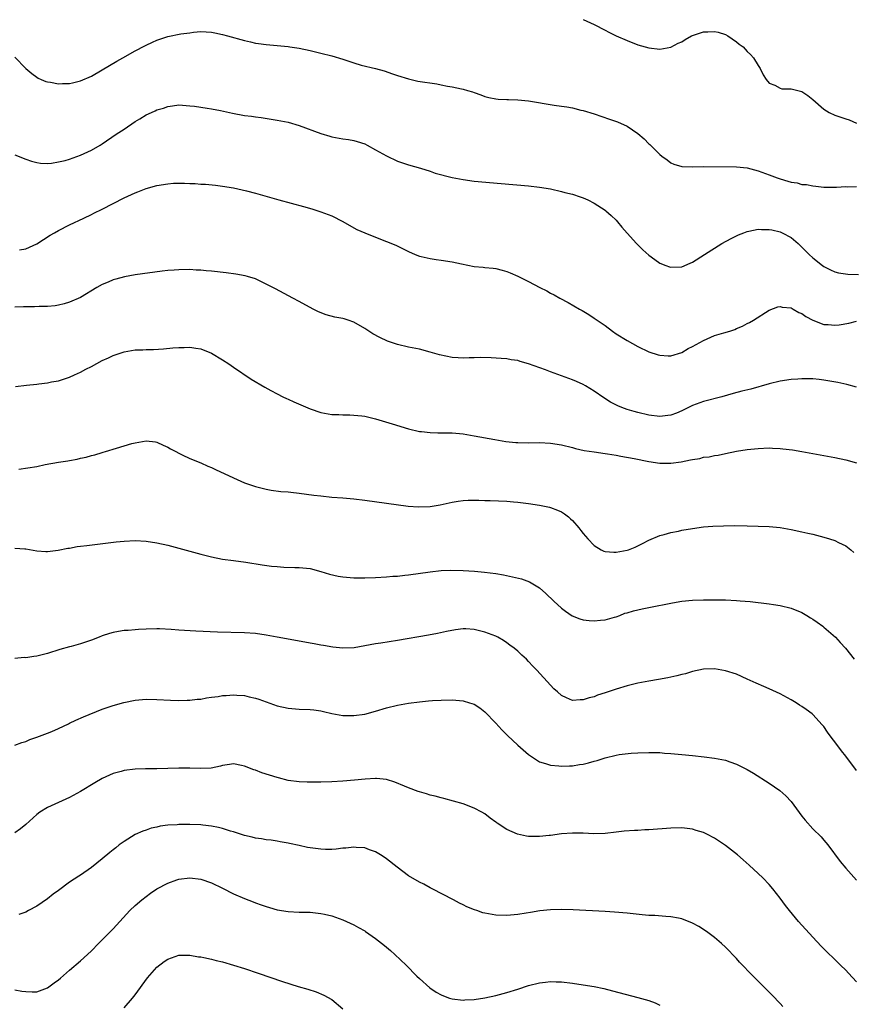
# Model space of a CAD drawing. Units: inches. Extents: x 2571000 to 2574000, y 1497000 to 1500000.
# Drawn here: x 2573018 to 2573170, y 1498142 to 1498322 of the extents above; entities that cross this region are included whole.
import ezdxf

# ---------------------------------------------------------------- set-up
doc = ezdxf.new("R2010")
doc.units = ezdxf.units.IN
doc.header["$MEASUREMENT"] = 0
doc.layers.add('LD25711497_10ft', color=120, linetype='Continuous')

msp = doc.modelspace()

# ---------------------------------------------------------------- linework, layer by layer
at = {"layer": 'LD25711497_10ft'}
for points, elevation in [([(2573121, 1498321.99), (2573123, 1498321.1), (2573125, 1498320.01), (2573125.66, 1498319.66), (2573127, 1498319), (2573129, 1498318.14), (2573131, 1498317.36), (2573133, 1498316.79), (2573135, 1498316.58), (2573137, 1498316.94), (2573138.36, 1498317.64), (2573139, 1498317.93), (2573139.64, 1498318.36), (2573140.8, 1498319), (2573141, 1498319.09), (2573143, 1498319.71), (2573143.76, 1498319.76), (2573145, 1498319.8), (2573145.66, 1498319.66), (2573147, 1498319.23), (2573147.42, 1498319), (2573149, 1498317.89), (2573149.49, 1498317.49), (2573150.21, 1498317), (2573150.58, 1498316.58), (2573151, 1498316.16), (2573151.56, 1498315.56), (2573152.16, 1498315), (2573153, 1498313.6), (2573153.38, 1498313), (2573153.89, 1498311.89), (2573154.45, 1498311), (2573155, 1498310.34), (2573156.04, 1498309.96), (2573157, 1498309.41), (2573157.3, 1498309.3), (2573159, 1498309.29), (2573161, 1498308.81), (2573162.08, 1498308.08), (2573163, 1498307.38), (2573165, 1498305.57), (2573165.96, 1498305), (2573167, 1498304.5), (2573168.13, 1498304.13), (2573169, 1498303.81), (2573169.64, 1498303.64), (2573171, 1498303.05)], 9200), ([(2573017, 1498315.08), (2573019, 1498313.05), (2573020.11, 1498312.11), (2573021, 1498311.44), (2573021.28, 1498311.28), (2573021.84, 1498311), (2573022.66, 1498310.66), (2573023, 1498310.56), (2573023.5, 1498310.5), (2573025, 1498310.23), (2573025.73, 1498310.27), (2573027, 1498310.28), (2573027.57, 1498310.43), (2573029, 1498310.76), (2573031, 1498311.63), (2573033, 1498312.76), (2573035.64, 1498314.36), (2573036.75, 1498315), (2573039, 1498316.26), (2573040.81, 1498317.19), (2573041, 1498317.3), (2573042.18, 1498317.82), (2573043, 1498318.22), (2573045, 1498318.87), (2573047.35, 1498319.35), (2573049, 1498319.58), (2573049.66, 1498319.66), (2573051, 1498319.77), (2573053, 1498319.69), (2573053.56, 1498319.56), (2573055, 1498319.27), (2573055.88, 1498319), (2573059, 1498318.12), (2573060.11, 1498317.89), (2573061, 1498317.68), (2573061.58, 1498317.58), (2573063, 1498317.39), (2573067, 1498317.05), (2573067.32, 1498317), (2573069, 1498316.73), (2573071, 1498316.32), (2573073, 1498315.86), (2573075, 1498315.34), (2573077, 1498314.71), (2573079, 1498314.04), (2573080.35, 1498313.65), (2573083, 1498313.02), (2573084.58, 1498312.58), (2573086.08, 1498312.08), (2573087, 1498311.74), (2573089, 1498311.12), (2573090.74, 1498310.74), (2573094.2, 1498310.2), (2573095, 1498310.06), (2573096.18, 1498309.81), (2573097, 1498309.69), (2573098.72, 1498309.28), (2573099, 1498309.24), (2573099.79, 1498309), (2573100.74, 1498308.74), (2573101, 1498308.63), (2573102.23, 1498308.23), (2573103, 1498307.93), (2573103.74, 1498307.74), (2573105, 1498307.47), (2573105.42, 1498307.42), (2573107, 1498307.37), (2573107.34, 1498307.34), (2573109, 1498307.32), (2573111, 1498307.1), (2573115.66, 1498306.34), (2573117, 1498306.15), (2573118.01, 1498305.99), (2573119, 1498305.81), (2573120.57, 1498305.43), (2573121, 1498305.32), (2573123, 1498304.71), (2573125.78, 1498303.79), (2573127.25, 1498303.25), (2573129, 1498302.47), (2573131, 1498301.12), (2573132.16, 1498300.16), (2573133, 1498299.26), (2573133.14, 1498299.14), (2573135, 1498297.29), (2573135.37, 1498297), (2573136.32, 1498296.32), (2573137, 1498295.76), (2573137.56, 1498295.56), (2573139, 1498295.1), (2573141.06, 1498295.06), (2573143, 1498295.13), (2573149, 1498295.06), (2573151, 1498294.83), (2573153, 1498294.3), (2573155, 1498293.57), (2573156.45, 1498293), (2573157, 1498292.82), (2573158.44, 1498292.44), (2573159, 1498292.25), (2573160.11, 1498292.11), (2573161, 1498291.84), (2573161.83, 1498291.83), (2573163, 1498291.54), (2573163.53, 1498291.53), (2573165, 1498291.33), (2573165.31, 1498291.31), (2573167.3, 1498291.3), (2573169, 1498291.42), (2573169.4, 1498291.4), (2573171, 1498291.42)], 9210), ([(2573017, 1498297.21), (2573019, 1498296.43), (2573020.08, 1498296.08), (2573021, 1498295.85), (2573021.72, 1498295.72), (2573023, 1498295.67), (2573023.71, 1498295.71), (2573025, 1498295.93), (2573026.22, 1498296.22), (2573027, 1498296.46), (2573029, 1498297.15), (2573031, 1498298.08), (2573032.59, 1498299), (2573033, 1498299.26), (2573035.53, 1498301), (2573037, 1498301.96), (2573039, 1498303.31), (2573039.84, 1498303.84), (2573041, 1498304.54), (2573042, 1498305), (2573042.7, 1498305.3), (2573043, 1498305.45), (2573044.22, 1498305.78), (2573045, 1498306.09), (2573045.83, 1498306.17), (2573047, 1498306.36), (2573049, 1498306.23), (2573049.88, 1498306.12), (2573052.2, 1498305.8), (2573053, 1498305.67), (2573054.65, 1498305.35), (2573056.84, 1498304.84), (2573059, 1498304.45), (2573060.28, 1498304.28), (2573061, 1498304.17), (2573062.04, 1498304.04), (2573065, 1498303.6), (2573067, 1498303.2), (2573069, 1498302.63), (2573073, 1498301.13), (2573074.64, 1498300.64), (2573075, 1498300.55), (2573077, 1498300.19), (2573078.02, 1498300.02), (2573079, 1498299.84), (2573079.65, 1498299.65), (2573081, 1498299.22), (2573081.45, 1498299), (2573083, 1498298.17), (2573085, 1498297.04), (2573087, 1498296.09), (2573089, 1498295.42), (2573091.23, 1498294.77), (2573093, 1498294.22), (2573093.91, 1498293.91), (2573097, 1498293.09), (2573099, 1498292.7), (2573101, 1498292.44), (2573105.97, 1498291.97), (2573111, 1498291.55), (2573113, 1498291.33), (2573115, 1498290.99), (2573117, 1498290.55), (2573117.63, 1498290.37), (2573119, 1498290.04), (2573120.45, 1498289.55), (2573121, 1498289.38), (2573121.81, 1498289), (2573123, 1498288.4), (2573125, 1498287.1), (2573125.13, 1498287), (2573126.12, 1498286.12), (2573127, 1498285.28), (2573127.27, 1498285), (2573128.03, 1498284.03), (2573129, 1498282.88), (2573130.71, 1498281), (2573131.88, 1498279.88), (2573133, 1498278.88), (2573134.07, 1498278.07), (2573135, 1498277.45), (2573136.11, 1498277), (2573136.75, 1498276.75), (2573137, 1498276.68), (2573139, 1498276.78), (2573140.55, 1498277.45), (2573141, 1498277.62), (2573143.14, 1498279), (2573146.34, 1498281), (2573148.07, 1498281.93), (2573149.41, 1498282.59), (2573150.37, 1498283), (2573151, 1498283.24), (2573151.28, 1498283.28), (2573153, 1498283.64), (2573153.61, 1498283.61), (2573155, 1498283.59), (2573155.5, 1498283.5), (2573157, 1498283.14), (2573157.11, 1498283.11), (2573157.35, 1498283), (2573159, 1498282.11), (2573160.28, 1498281), (2573160.66, 1498280.66), (2573161.67, 1498279.66), (2573162.32, 1498279), (2573163, 1498278.38), (2573164.77, 1498277), (2573165, 1498276.83), (2573166.21, 1498276.21), (2573167, 1498275.85), (2573167.66, 1498275.66), (2573169.38, 1498275.38), (2573171.32, 1498275.32)], 9220), ([(2573017.84, 1498279.84), (2573019, 1498280.03), (2573021, 1498280.93), (2573023.47, 1498282.53), (2573024.25, 1498283), (2573025, 1498283.42), (2573027, 1498284.41), (2573029.63, 1498285.63), (2573031, 1498286.3), (2573031.45, 1498286.55), (2573033, 1498287.31), (2573035, 1498288.36), (2573037, 1498289.37), (2573039, 1498290.28), (2573039.51, 1498290.49), (2573041, 1498291.08), (2573043, 1498291.64), (2573045, 1498291.95), (2573046.03, 1498292.03), (2573047, 1498292.05), (2573048.06, 1498292.06), (2573049, 1498292), (2573049.98, 1498291.98), (2573051, 1498291.89), (2573051.86, 1498291.86), (2573053.69, 1498291.69), (2573055, 1498291.53), (2573057, 1498291.19), (2573059.36, 1498290.64), (2573061, 1498290.2), (2573065.32, 1498289), (2573069.8, 1498287.8), (2573071.35, 1498287.35), (2573073, 1498286.83), (2573075, 1498286.05), (2573077.03, 1498285.03), (2573079, 1498283.9), (2573079.59, 1498283.59), (2573081, 1498282.95), (2573083, 1498282.17), (2573085, 1498281.41), (2573086.71, 1498280.71), (2573088.07, 1498280.07), (2573089, 1498279.56), (2573090.26, 1498279), (2573091, 1498278.7), (2573091.35, 1498278.65), (2573093, 1498278.26), (2573094.09, 1498278.09), (2573095, 1498278), (2573097, 1498277.68), (2573098.72, 1498277.28), (2573101, 1498276.84), (2573102.7, 1498276.7), (2573103, 1498276.63), (2573104.52, 1498276.52), (2573105, 1498276.43), (2573106.15, 1498276.15), (2573107, 1498275.9), (2573107.64, 1498275.64), (2573109.03, 1498275.03), (2573111, 1498274.07), (2573113.02, 1498273), (2573114.35, 1498272.35), (2573115, 1498271.96), (2573115.64, 1498271.64), (2573116.7, 1498271), (2573118.23, 1498270.23), (2573120.29, 1498269), (2573120.76, 1498268.76), (2573122.03, 1498268.03), (2573123, 1498267.39), (2573123.54, 1498267), (2573125, 1498266), (2573126.32, 1498265), (2573127, 1498264.52), (2573129, 1498263.26), (2573131, 1498262.19), (2573133, 1498261.2), (2573134.67, 1498260.67), (2573135, 1498260.57), (2573136.5, 1498260.5), (2573137, 1498260.49), (2573139, 1498261.07), (2573140.2, 1498261.8), (2573141, 1498262.17), (2573143, 1498263.3), (2573145, 1498264.18), (2573146.69, 1498264.69), (2573147.79, 1498265), (2573148.7, 1498265.3), (2573149, 1498265.45), (2573150.1, 1498265.9), (2573151, 1498266.38), (2573151.42, 1498266.58), (2573152.15, 1498267), (2573155, 1498268.8), (2573156.58, 1498269.42), (2573157, 1498269.51), (2573157.38, 1498269.38), (2573159, 1498269.23), (2573159.41, 1498269), (2573160.4, 1498268.4), (2573161, 1498268.19), (2573161.68, 1498267.68), (2573163, 1498267), (2573165, 1498266.22), (2573165.82, 1498266.18), (2573167, 1498266.08), (2573167.83, 1498266.17), (2573169.55, 1498266.45), (2573171, 1498266.83)], 9230), ([(2573171, 1498254.77), (2573169.23, 1498255.23), (2573167.58, 1498255.58), (2573165, 1498256.05), (2573164.15, 1498256.15), (2573163, 1498256.26), (2573162.29, 1498256.29), (2573161, 1498256.27), (2573160.23, 1498256.23), (2573159, 1498256.12), (2573157, 1498255.84), (2573155, 1498255.38), (2573151.63, 1498254.37), (2573149.99, 1498253.99), (2573148.41, 1498253.59), (2573146.35, 1498253), (2573143, 1498252.09), (2573141, 1498251.36), (2573139.4, 1498250.61), (2573139, 1498250.4), (2573138.02, 1498249.98), (2573137, 1498249.61), (2573136.47, 1498249.53), (2573135, 1498249.4), (2573133, 1498249.63), (2573131, 1498250.08), (2573130.27, 1498250.27), (2573129, 1498250.66), (2573128.07, 1498251), (2573127.31, 1498251.31), (2573126, 1498252), (2573124.77, 1498252.77), (2573123, 1498254), (2573121.42, 1498255), (2573121, 1498255.24), (2573119.76, 1498255.76), (2573119, 1498256.1), (2573118.32, 1498256.32), (2573117, 1498256.82), (2573115, 1498257.54), (2573114.1, 1498257.9), (2573111, 1498259.02), (2573109.43, 1498259.43), (2573109, 1498259.59), (2573107.77, 1498259.77), (2573107, 1498259.91), (2573106, 1498260), (2573104.13, 1498260.13), (2573102.16, 1498260.16), (2573101, 1498260.12), (2573100.12, 1498260.12), (2573099, 1498260.06), (2573098.13, 1498260.13), (2573097, 1498260.19), (2573094.68, 1498260.68), (2573093, 1498261.17), (2573091, 1498261.67), (2573089, 1498262.08), (2573087, 1498262.57), (2573086.66, 1498262.66), (2573085.18, 1498263.18), (2573083.8, 1498263.8), (2573082.5, 1498264.5), (2573081, 1498265.45), (2573079, 1498266.63), (2573077.95, 1498267), (2573077.22, 1498267.22), (2573077, 1498267.28), (2573075.54, 1498267.54), (2573073.95, 1498267.95), (2573072.53, 1498268.53), (2573071.59, 1498269), (2573069, 1498270.4), (2573067.85, 1498271), (2573064.71, 1498272.71), (2573063, 1498273.61), (2573061.88, 1498274.12), (2573061, 1498274.54), (2573059.59, 1498275), (2573059.13, 1498275.13), (2573057.43, 1498275.43), (2573055.65, 1498275.65), (2573053, 1498275.93), (2573052, 1498276), (2573051, 1498276.13), (2573050.16, 1498276.16), (2573049, 1498276.26), (2573047, 1498276.23), (2573046.17, 1498276.17), (2573045, 1498276.06), (2573043.94, 1498275.94), (2573039, 1498275.27), (2573037.05, 1498274.95), (2573035.49, 1498274.51), (2573035, 1498274.39), (2573034.05, 1498273.95), (2573033, 1498273.55), (2573032, 1498273), (2573029, 1498271.16), (2573027, 1498270.29), (2573026, 1498270), (2573025, 1498269.75), (2573024.37, 1498269.63), (2573023, 1498269.48), (2573021.48, 1498269.48), (2573020.58, 1498269.42), (2573019, 1498269.46), (2573018.58, 1498269.42), (2573017, 1498269.39)], 9240), ([(2573017.13, 1498254.87), (2573019.12, 1498255.12), (2573021, 1498255.32), (2573021.38, 1498255.38), (2573023, 1498255.55), (2573023.68, 1498255.69), (2573025, 1498255.92), (2573027, 1498256.57), (2573027.9, 1498257), (2573029, 1498257.47), (2573029.99, 1498258.01), (2573031, 1498258.53), (2573033, 1498259.59), (2573034.13, 1498260.13), (2573035, 1498260.53), (2573037, 1498261.23), (2573039, 1498261.56), (2573040.41, 1498261.59), (2573041, 1498261.65), (2573042.34, 1498261.66), (2573044.22, 1498261.78), (2573045.93, 1498261.93), (2573047, 1498262.01), (2573047.98, 1498262.02), (2573049, 1498262.06), (2573050.12, 1498261.88), (2573051, 1498261.76), (2573053, 1498260.96), (2573055, 1498259.74), (2573056.16, 1498259), (2573057, 1498258.39), (2573060.21, 1498256.21), (2573062.72, 1498254.72), (2573063.86, 1498254.14), (2573065, 1498253.52), (2573066.05, 1498253), (2573066.68, 1498252.68), (2573067, 1498252.54), (2573068.03, 1498252.03), (2573071, 1498250.75), (2573073, 1498250.1), (2573075, 1498249.77), (2573076.25, 1498249.75), (2573077, 1498249.7), (2573078.3, 1498249.7), (2573079, 1498249.65), (2573080.51, 1498249.49), (2573081, 1498249.42), (2573083, 1498248.96), (2573086.01, 1498248.01), (2573089, 1498247.12), (2573091, 1498246.65), (2573091.38, 1498246.62), (2573093, 1498246.42), (2573094.36, 1498246.36), (2573095.6, 1498246.4), (2573097, 1498246.36), (2573099, 1498246.19), (2573101, 1498245.87), (2573104.84, 1498245.16), (2573106.83, 1498244.83), (2573108.65, 1498244.65), (2573109, 1498244.62), (2573111, 1498244.59), (2573113, 1498244.61), (2573115, 1498244.51), (2573117, 1498244.2), (2573119, 1498243.71), (2573119.55, 1498243.55), (2573121.18, 1498243.18), (2573123, 1498242.89), (2573125, 1498242.6), (2573125.45, 1498242.55), (2573127, 1498242.28), (2573127.85, 1498242.15), (2573130.32, 1498241.68), (2573133, 1498241.15), (2573135, 1498240.84), (2573137, 1498240.82), (2573138.91, 1498241.09), (2573140.58, 1498241.42), (2573141, 1498241.54), (2573142.29, 1498241.71), (2573143, 1498241.93), (2573144, 1498242), (2573145, 1498242.25), (2573145.68, 1498242.32), (2573147, 1498242.61), (2573149, 1498243.02), (2573151, 1498243.31), (2573153, 1498243.51), (2573155, 1498243.62), (2573155.61, 1498243.61), (2573157, 1498243.54), (2573157.49, 1498243.49), (2573159.25, 1498243.25), (2573161, 1498242.97), (2573163, 1498242.62), (2573167, 1498241.87), (2573169, 1498241.45), (2573171, 1498240.93)], 9250), ([(2573017.76, 1498239.76), (2573021, 1498240.26), (2573022.57, 1498240.57), (2573025, 1498241.01), (2573026.72, 1498241.28), (2573027, 1498241.35), (2573028.42, 1498241.58), (2573029, 1498241.74), (2573030.05, 1498241.95), (2573031, 1498242.24), (2573031.64, 1498242.36), (2573033, 1498242.82), (2573033.15, 1498242.85), (2573033.58, 1498243), (2573035.61, 1498243.61), (2573037, 1498243.99), (2573038.41, 1498244.41), (2573039, 1498244.56), (2573041, 1498244.92), (2573042.72, 1498244.72), (2573043, 1498244.67), (2573044.15, 1498244.15), (2573045, 1498243.79), (2573045.49, 1498243.49), (2573046.43, 1498243), (2573047, 1498242.68), (2573047.62, 1498242.38), (2573049, 1498241.67), (2573051, 1498240.91), (2573052.31, 1498240.31), (2573053, 1498240.06), (2573053.69, 1498239.69), (2573057, 1498238.13), (2573059, 1498237.27), (2573059.73, 1498237), (2573061, 1498236.57), (2573063, 1498236.06), (2573063.91, 1498235.91), (2573065.67, 1498235.67), (2573067, 1498235.58), (2573067.51, 1498235.51), (2573069, 1498235.37), (2573071.7, 1498235), (2573073, 1498234.84), (2573075, 1498234.64), (2573077, 1498234.51), (2573079, 1498234.34), (2573081, 1498234.08), (2573088.98, 1498232.98), (2573090.85, 1498232.85), (2573093, 1498232.91), (2573094.81, 1498233.19), (2573097, 1498233.7), (2573098.09, 1498233.91), (2573099, 1498234.01), (2573099.91, 1498234.09), (2573101.9, 1498234.1), (2573103, 1498234.04), (2573103.98, 1498234.02), (2573107, 1498233.86), (2573108.24, 1498233.76), (2573109, 1498233.72), (2573110.47, 1498233.53), (2573111, 1498233.48), (2573113, 1498233.16), (2573114.79, 1498232.79), (2573115, 1498232.74), (2573116.27, 1498232.27), (2573117, 1498231.95), (2573117.57, 1498231.57), (2573118.3, 1498231), (2573118.67, 1498230.67), (2573119, 1498230.37), (2573120.2, 1498229), (2573120.53, 1498228.53), (2573121, 1498227.95), (2573121.8, 1498227), (2573123, 1498225.76), (2573124.28, 1498225), (2573124.76, 1498224.76), (2573125, 1498224.7), (2573126.56, 1498224.56), (2573127, 1498224.55), (2573129, 1498224.91), (2573129.28, 1498225), (2573130.5, 1498225.5), (2573131.85, 1498226.15), (2573133, 1498226.74), (2573135, 1498227.59), (2573135.78, 1498227.78), (2573137, 1498228.13), (2573138.42, 1498228.42), (2573139, 1498228.56), (2573141, 1498228.92), (2573143, 1498229.17), (2573144.71, 1498229.29), (2573146.63, 1498229.37), (2573148.59, 1498229.41), (2573151, 1498229.4), (2573153, 1498229.34), (2573155, 1498229.24), (2573157, 1498229.05), (2573159, 1498228.73), (2573161, 1498228.31), (2573162.05, 1498228.05), (2573163, 1498227.83), (2573165, 1498227.3), (2573166.01, 1498227), (2573167, 1498226.67), (2573167.69, 1498226.31), (2573169, 1498225.71), (2573169.95, 1498225), (2573170.5, 1498224.5)], 9260), ([(2573017, 1498225.29), (2573018.84, 1498225.16), (2573019, 1498225.16), (2573021, 1498224.81), (2573022.7, 1498224.7), (2573023, 1498224.69), (2573024.92, 1498224.92), (2573026.71, 1498225.29), (2573027, 1498225.31), (2573028.43, 1498225.57), (2573029, 1498225.63), (2573030.2, 1498225.8), (2573035.55, 1498226.45), (2573037, 1498226.6), (2573039, 1498226.69), (2573041, 1498226.57), (2573043, 1498226.26), (2573045, 1498225.82), (2573047, 1498225.31), (2573051, 1498224.21), (2573053, 1498223.69), (2573055, 1498223.29), (2573057.02, 1498223.02), (2573059.25, 1498222.75), (2573062.27, 1498222.27), (2573063.98, 1498222.02), (2573065, 1498221.91), (2573066.2, 1498221.8), (2573068.24, 1498221.76), (2573069, 1498221.76), (2573071, 1498221.57), (2573073, 1498221.04), (2573074.54, 1498220.54), (2573076.16, 1498220.16), (2573077, 1498220.02), (2573079, 1498219.86), (2573081, 1498219.86), (2573083, 1498219.94), (2573085, 1498220.05), (2573086.15, 1498220.15), (2573087, 1498220.19), (2573088.34, 1498220.34), (2573089, 1498220.39), (2573093, 1498220.97), (2573095, 1498221.18), (2573096.75, 1498221.25), (2573099, 1498221.22), (2573101.09, 1498221.09), (2573102.92, 1498220.92), (2573105, 1498220.65), (2573106.4, 1498220.4), (2573108.07, 1498220.07), (2573109.68, 1498219.68), (2573111.15, 1498219.15), (2573113, 1498218.03), (2573114.17, 1498217), (2573115.6, 1498215.6), (2573117, 1498214.32), (2573117.75, 1498213.75), (2573118.93, 1498212.93), (2573120.35, 1498212.35), (2573121, 1498212.18), (2573122.06, 1498212.06), (2573123, 1498211.99), (2573124.12, 1498212.12), (2573125, 1498212.2), (2573126.68, 1498212.68), (2573127, 1498212.76), (2573127.67, 1498213), (2573128.62, 1498213.38), (2573129, 1498213.49), (2573130.15, 1498213.85), (2573131.79, 1498214.21), (2573133, 1498214.42), (2573137.29, 1498215.29), (2573139, 1498215.59), (2573141, 1498215.79), (2573143, 1498215.85), (2573145, 1498215.85), (2573147, 1498215.82), (2573149, 1498215.74), (2573149.69, 1498215.69), (2573151.52, 1498215.52), (2573155, 1498215.12), (2573155.81, 1498215), (2573157, 1498214.82), (2573159, 1498214.29), (2573161, 1498213.5), (2573161.89, 1498213), (2573162.57, 1498212.57), (2573163, 1498212.33), (2573163.75, 1498211.75), (2573164.81, 1498211), (2573165, 1498210.84), (2573167.12, 1498209), (2573168.01, 1498208.01), (2573168.96, 1498207), (2573170.54, 1498205)], 9270), ([(2573171, 1498184.63), (2573169, 1498187.27), (2573168.22, 1498188.22), (2573167, 1498189.9), (2573166.51, 1498190.51), (2573165.66, 1498191.66), (2573165, 1498192.65), (2573164.72, 1498193), (2573163, 1498194.87), (2573162.85, 1498195), (2573161.76, 1498195.76), (2573161, 1498196.32), (2573160.57, 1498196.57), (2573159.93, 1498197), (2573159, 1498197.57), (2573157, 1498198.65), (2573155, 1498199.58), (2573154, 1498200), (2573152.61, 1498200.61), (2573151, 1498201.36), (2573149, 1498202.22), (2573147, 1498202.88), (2573145, 1498203.2), (2573143, 1498203.14), (2573141, 1498202.71), (2573139.68, 1498202.32), (2573139, 1498202.18), (2573138.08, 1498201.92), (2573137, 1498201.71), (2573136.43, 1498201.57), (2573134.74, 1498201.26), (2573132.97, 1498200.97), (2573131, 1498200.62), (2573129, 1498200.12), (2573127, 1498199.5), (2573125, 1498198.83), (2573123.61, 1498198.39), (2573123, 1498198.13), (2573122.08, 1498197.92), (2573121, 1498197.53), (2573120.45, 1498197.55), (2573119, 1498197.45), (2573117.9, 1498197.9), (2573117, 1498198.37), (2573116.25, 1498199), (2573115.59, 1498199.59), (2573115, 1498200.21), (2573112.52, 1498203), (2573111.74, 1498203.74), (2573111, 1498204.57), (2573110.59, 1498205), (2573109.72, 1498205.73), (2573109, 1498206.43), (2573108.35, 1498207), (2573107.58, 1498207.58), (2573107, 1498207.99), (2573106.39, 1498208.39), (2573105.33, 1498209), (2573105, 1498209.17), (2573103, 1498209.93), (2573101, 1498210.41), (2573099.49, 1498210.51), (2573099, 1498210.51), (2573097.63, 1498210.37), (2573095.95, 1498210.05), (2573094.33, 1498209.67), (2573092.65, 1498209.35), (2573087, 1498208.4), (2573083.93, 1498207.93), (2573083, 1498207.78), (2573081, 1498207.4), (2573079.07, 1498207.07), (2573077, 1498206.99), (2573075.18, 1498207.18), (2573073.47, 1498207.47), (2573073, 1498207.57), (2573071.77, 1498207.77), (2573071, 1498207.93), (2573070.07, 1498208.07), (2573067, 1498208.64), (2573066.71, 1498208.71), (2573065, 1498209.04), (2573063, 1498209.4), (2573061, 1498209.66), (2573059, 1498209.8), (2573054.07, 1498209.93), (2573050.1, 1498210.1), (2573047, 1498210.31), (2573045.57, 1498210.43), (2573043.47, 1498210.53), (2573043, 1498210.54), (2573041, 1498210.5), (2573039.6, 1498210.4), (2573039, 1498210.38), (2573037.74, 1498210.26), (2573037, 1498210.22), (2573035.95, 1498210.05), (2573035, 1498209.89), (2573034.3, 1498209.69), (2573033, 1498209.25), (2573032.4, 1498209), (2573031, 1498208.46), (2573029, 1498207.8), (2573027.33, 1498207.33), (2573027, 1498207.25), (2573025.26, 1498206.74), (2573023, 1498206.02), (2573021, 1498205.54), (2573020.5, 1498205.5), (2573019, 1498205.26), (2573018.73, 1498205.27), (2573017, 1498205.14)], 9280), ([(2573017, 1498189.28), (2573018.28, 1498189.72), (2573019, 1498189.94), (2573019.72, 1498190.28), (2573021, 1498190.7), (2573023, 1498191.45), (2573023.75, 1498191.75), (2573025, 1498192.31), (2573026.81, 1498193.19), (2573027, 1498193.27), (2573028.15, 1498193.85), (2573029.54, 1498194.46), (2573033, 1498195.83), (2573035, 1498196.51), (2573036.92, 1498197.08), (2573039, 1498197.52), (2573041, 1498197.67), (2573043, 1498197.6), (2573045.47, 1498197.47), (2573047, 1498197.44), (2573048.51, 1498197.49), (2573049, 1498197.48), (2573050.33, 1498197.67), (2573051, 1498197.69), (2573052.06, 1498197.94), (2573053, 1498198.02), (2573054.17, 1498198.17), (2573055, 1498198.32), (2573055.65, 1498198.35), (2573057, 1498198.47), (2573057.6, 1498198.4), (2573059, 1498198.36), (2573059.88, 1498198.12), (2573061, 1498197.88), (2573061.66, 1498197.66), (2573063, 1498197.16), (2573065, 1498196.45), (2573067, 1498196.01), (2573069, 1498195.86), (2573071, 1498195.8), (2573071.71, 1498195.71), (2573073, 1498195.53), (2573073.44, 1498195.44), (2573075, 1498195.06), (2573077, 1498194.7), (2573079, 1498194.68), (2573081, 1498194.96), (2573083, 1498195.49), (2573085, 1498196.07), (2573087, 1498196.58), (2573089, 1498196.96), (2573091, 1498197.2), (2573092.66, 1498197.34), (2573093.43, 1498197.43), (2573095, 1498197.52), (2573097, 1498197.55), (2573099, 1498197.35), (2573100.18, 1498197), (2573101, 1498196.74), (2573102.06, 1498196.06), (2573103, 1498195.38), (2573105, 1498193.31), (2573106.09, 1498192.09), (2573107.14, 1498191), (2573109, 1498189.26), (2573111, 1498187.54), (2573111.32, 1498187.32), (2573113, 1498186.22), (2573114.08, 1498185.92), (2573115, 1498185.59), (2573116.5, 1498185.5), (2573117, 1498185.42), (2573118.5, 1498185.5), (2573119, 1498185.49), (2573120.3, 1498185.7), (2573121, 1498185.79), (2573121.97, 1498186.03), (2573123, 1498186.33), (2573123.55, 1498186.45), (2573125, 1498186.95), (2573127, 1498187.43), (2573127.53, 1498187.53), (2573129.77, 1498187.77), (2573131, 1498187.84), (2573133, 1498187.93), (2573133.89, 1498187.89), (2573135, 1498187.89), (2573135.82, 1498187.82), (2573137, 1498187.75), (2573139, 1498187.56), (2573141, 1498187.35), (2573143.11, 1498187.11), (2573145, 1498186.87), (2573147, 1498186.49), (2573147.81, 1498186.19), (2573149, 1498185.81), (2573151, 1498184.78), (2573152.12, 1498184.12), (2573155, 1498182.34), (2573156.97, 1498180.97), (2573158.02, 1498180.02), (2573159, 1498178.97), (2573161, 1498176.29), (2573161.57, 1498175.57), (2573163, 1498173.98), (2573164.48, 1498172.48), (2573165, 1498171.89), (2573165.72, 1498171), (2573167.98, 1498167.98), (2573169, 1498166.77), (2573171, 1498164.56)], 9290), ([(2573171, 1498145.99), (2573169.54, 1498147.54), (2573169, 1498148.09), (2573168.06, 1498149), (2573167, 1498150.07), (2573165.51, 1498151.51), (2573164.52, 1498152.52), (2573163, 1498154.13), (2573160.39, 1498157), (2573158.7, 1498159), (2573157.96, 1498159.96), (2573157, 1498161.25), (2573155.65, 1498163), (2573155, 1498163.75), (2573153.82, 1498165), (2573153, 1498165.81), (2573151.34, 1498167.34), (2573150.27, 1498168.27), (2573149.18, 1498169.18), (2573147, 1498170.89), (2573145, 1498172.24), (2573143.6, 1498173), (2573143, 1498173.29), (2573141.67, 1498173.67), (2573141, 1498173.89), (2573139, 1498174.11), (2573137, 1498174.08), (2573133, 1498173.77), (2573132.25, 1498173.75), (2573131, 1498173.66), (2573130.36, 1498173.64), (2573128.5, 1498173.5), (2573127, 1498173.32), (2573125, 1498173.11), (2573122.93, 1498173.07), (2573121, 1498173.14), (2573119, 1498173.15), (2573117.02, 1498173.02), (2573115, 1498172.74), (2573114.73, 1498172.73), (2573113, 1498172.53), (2573111, 1498172.56), (2573110.61, 1498172.61), (2573108.96, 1498172.96), (2573107, 1498173.85), (2573105.25, 1498175), (2573105.1, 1498175.1), (2573105, 1498175.2), (2573103.93, 1498175.93), (2573103, 1498176.68), (2573102.43, 1498177), (2573101, 1498177.75), (2573099, 1498178.5), (2573095.49, 1498179.49), (2573095, 1498179.6), (2573093.91, 1498179.91), (2573093, 1498180.13), (2573092.34, 1498180.34), (2573091, 1498180.71), (2573090.8, 1498180.8), (2573089, 1498181.45), (2573088.26, 1498181.74), (2573086.51, 1498182.51), (2573085, 1498182.96), (2573083.17, 1498183.17), (2573083, 1498183.17), (2573081.06, 1498183.06), (2573079.14, 1498182.86), (2573077, 1498182.69), (2573075, 1498182.58), (2573073, 1498182.51), (2573071.5, 1498182.5), (2573071, 1498182.47), (2573070.47, 1498182.47), (2573069, 1498182.54), (2573067, 1498182.81), (2573065.26, 1498183.26), (2573065, 1498183.32), (2573062.2, 1498184.2), (2573061, 1498184.67), (2573060.74, 1498184.74), (2573059, 1498185.43), (2573058.44, 1498185.56), (2573057, 1498185.82), (2573056.29, 1498185.71), (2573055, 1498185.54), (2573054.6, 1498185.4), (2573052.92, 1498185.08), (2573051, 1498184.99), (2573049, 1498185.04), (2573047, 1498185.03), (2573043, 1498184.93), (2573040.91, 1498184.91), (2573039, 1498184.85), (2573037, 1498184.63), (2573036.47, 1498184.47), (2573035, 1498184.09), (2573033, 1498183.14), (2573031.64, 1498182.36), (2573029, 1498180.76), (2573027, 1498179.67), (2573023, 1498177.86), (2573021.58, 1498177), (2573021, 1498176.56), (2573019, 1498174.74), (2573018.04, 1498173.96), (2573017, 1498173.24)], 9300), ([(2573157.49, 1498141.49), (2573157, 1498142.02), (2573155.54, 1498143.54), (2573154.06, 1498145), (2573152.08, 1498147), (2573149.58, 1498149.58), (2573149, 1498150.23), (2573147, 1498152.32), (2573146.28, 1498153), (2573145, 1498154.11), (2573143.79, 1498155), (2573143, 1498155.56), (2573142.1, 1498156.1), (2573141, 1498156.71), (2573139, 1498157.5), (2573138.4, 1498157.6), (2573137, 1498157.88), (2573136.07, 1498157.93), (2573134.08, 1498158.08), (2573133, 1498158.12), (2573131.79, 1498158.21), (2573129, 1498158.51), (2573126.73, 1498158.73), (2573125, 1498158.84), (2573119.12, 1498159.12), (2573117, 1498159.2), (2573115, 1498159.15), (2573113.06, 1498158.94), (2573111.33, 1498158.67), (2573110.52, 1498158.52), (2573109, 1498158.29), (2573107, 1498158.11), (2573105, 1498158.17), (2573103, 1498158.53), (2573102.62, 1498158.62), (2573101.51, 1498159), (2573101.12, 1498159.12), (2573099.68, 1498159.68), (2573099, 1498160.05), (2573098.36, 1498160.36), (2573097.23, 1498161), (2573093.37, 1498163), (2573093, 1498163.17), (2573091.81, 1498163.81), (2573091, 1498164.19), (2573089, 1498165.39), (2573086.92, 1498166.92), (2573085, 1498168.47), (2573084.19, 1498169), (2573083, 1498169.74), (2573081.87, 1498170.13), (2573081, 1498170.46), (2573079.43, 1498170.57), (2573079, 1498170.62), (2573077.56, 1498170.45), (2573077, 1498170.4), (2573075.76, 1498170.24), (2573075, 1498170.18), (2573073.81, 1498170.19), (2573073, 1498170.21), (2573070.57, 1498170.57), (2573069, 1498170.91), (2573067.25, 1498171.25), (2573067, 1498171.32), (2573065.57, 1498171.57), (2573065, 1498171.68), (2573063.87, 1498171.87), (2573063, 1498171.96), (2573062.13, 1498172.13), (2573061, 1498172.26), (2573060.44, 1498172.44), (2573059, 1498172.74), (2573058.82, 1498172.82), (2573058.26, 1498173), (2573057, 1498173.39), (2573056.48, 1498173.52), (2573055, 1498174.01), (2573054.23, 1498174.23), (2573053, 1498174.46), (2573051.37, 1498174.63), (2573051, 1498174.69), (2573049, 1498174.76), (2573047, 1498174.73), (2573046.69, 1498174.69), (2573045, 1498174.6), (2573043.57, 1498174.43), (2573043, 1498174.29), (2573041.94, 1498174.06), (2573041, 1498173.73), (2573040.44, 1498173.56), (2573039, 1498172.91), (2573037, 1498171.66), (2573036.11, 1498171), (2573035.49, 1498170.51), (2573035, 1498170.1), (2573034.38, 1498169.62), (2573033, 1498168.46), (2573031, 1498166.88), (2573029, 1498165.51), (2573028.68, 1498165.32), (2573027, 1498164.18), (2573025, 1498162.7), (2573024.01, 1498161.99), (2573023, 1498161.18), (2573021, 1498159.81), (2573019.51, 1498159), (2573019, 1498158.74), (2573017.74, 1498158.26)], 9310), ([(2573017, 1498144.49), (2573018.26, 1498144.25), (2573019, 1498144.19), (2573020.15, 1498144.15), (2573021, 1498144.17), (2573023, 1498144.9), (2573024.22, 1498145.78), (2573025, 1498146.35), (2573025.36, 1498146.64), (2573027, 1498148.09), (2573029, 1498149.81), (2573030.3, 1498151), (2573031, 1498151.65), (2573032.29, 1498153), (2573033, 1498153.68), (2573035, 1498155.69), (2573036.23, 1498157), (2573038.05, 1498159), (2573039, 1498159.93), (2573040.24, 1498161), (2573041, 1498161.61), (2573041.84, 1498162.16), (2573043, 1498162.99), (2573045, 1498164.04), (2573046.62, 1498164.62), (2573047, 1498164.74), (2573049, 1498164.99), (2573051, 1498164.73), (2573053, 1498164.06), (2573055, 1498163.08), (2573057, 1498162.06), (2573059, 1498161.19), (2573060.6, 1498160.6), (2573061, 1498160.44), (2573062.08, 1498160.08), (2573063, 1498159.73), (2573063.56, 1498159.57), (2573065, 1498159.14), (2573067, 1498158.81), (2573069, 1498158.74), (2573071, 1498158.7), (2573073, 1498158.49), (2573073.68, 1498158.32), (2573075, 1498158.03), (2573077, 1498157.3), (2573079, 1498156.38), (2573079.89, 1498155.89), (2573081, 1498155.27), (2573081.16, 1498155.16), (2573083, 1498153.9), (2573084.64, 1498152.64), (2573085, 1498152.31), (2573085.72, 1498151.72), (2573086.52, 1498151), (2573088.57, 1498149), (2573090.55, 1498147), (2573091, 1498146.57), (2573092.89, 1498144.89), (2573094.09, 1498144.09), (2573095, 1498143.58), (2573095.4, 1498143.4), (2573096.53, 1498143), (2573097, 1498142.86), (2573099, 1498142.62), (2573099.35, 1498142.65), (2573101, 1498142.72), (2573103, 1498143.05), (2573105, 1498143.49), (2573107, 1498144.02), (2573109, 1498144.66), (2573111, 1498145.32), (2573113, 1498145.81), (2573114.1, 1498145.9), (2573115, 1498146.02), (2573116.03, 1498145.97), (2573117, 1498145.96), (2573119, 1498145.73), (2573121, 1498145.43), (2573123, 1498145.09), (2573124.74, 1498144.74), (2573126.35, 1498144.35), (2573131, 1498143.12), (2573133, 1498142.53), (2573134.12, 1498142.12), (2573135, 1498141.7)], 9320), ([(2573037, 1498141.24), (2573038.5, 1498143), (2573039, 1498143.61), (2573041.28, 1498146.72), (2573043, 1498148.68), (2573044.33, 1498149.67), (2573045, 1498150.14), (2573047, 1498150.82), (2573049, 1498150.85), (2573050.57, 1498150.57), (2573051, 1498150.53), (2573051.58, 1498150.42), (2573053, 1498150.09), (2573053.85, 1498149.85), (2573055, 1498149.61), (2573057, 1498149.04), (2573059, 1498148.39), (2573061.53, 1498147.53), (2573065.94, 1498146.06), (2573068.86, 1498145.14), (2573070.61, 1498144.61), (2573072.12, 1498144.12), (2573073.54, 1498143.54), (2573075, 1498142.72), (2573077, 1498141.02)], 9330)]:
    msp.add_lwpolyline(points, dxfattribs=dict(at, elevation=elevation))

doc.saveas('drawing.dxf')
